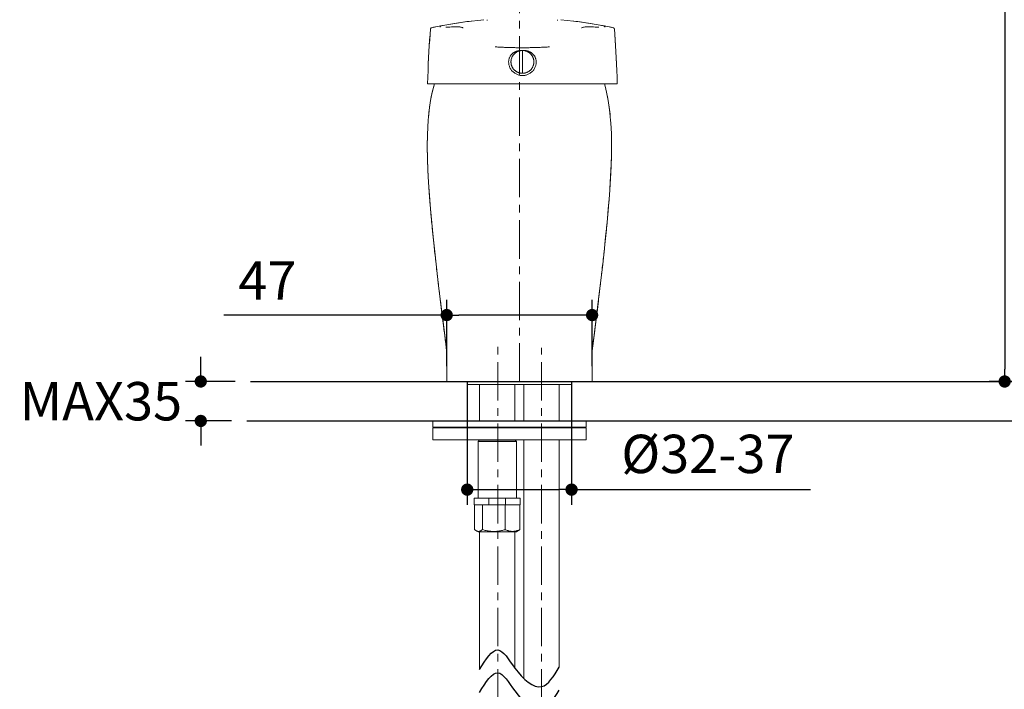
# Model space of a CAD drawing. Units: millimetres. Extents: x 72 to 9921, y -938 to 626.
# Drawn here: x 8866 to 9186, y -577 to -359 of the extents above; entities that cross this region are included whole.
import ezdxf

# ---------------------------------------------------------------- set-up
doc = ezdxf.new("R2010")
doc.units = ezdxf.units.MM
doc.header["$MEASUREMENT"] = 0
doc.linetypes.add('CENTER', pattern=[2, 1.25, -0.25, 0.25, -0.25])
doc.layers.add('Centerline', color=4, linetype='CENTER', lineweight=15)
doc.layers.add('Dimensions', color=7, linetype='Continuous')
doc.layers.add('Wall_Floor', color=7, linetype='Continuous')
doc.styles.get("Standard").update_dxf_attribs({"font": 'helr45w_0.ttf'})
doc.dimstyles.get("Standard").update_dxf_attribs({"dimscale": 5, "dimtxt": 2.5, "dimasz": 0.8, "dimexe": 1, "dimexo": 1, "dimgap": 1, "dimtad": 2, "dimtih": 1, "dimtoh": 1, "dimdec": 0, "dimzin": 0, "dimdsep": 46, "dimtxsty": 'Standard', "dimblk": 'DOT', "dimcen": 2, "dimclrd": 1, "dimclre": 1, "dimclrt": 1, "dimadec": 0, "dimazin": 0, "dimtfac": 1, "dimtdec": 0, "dimtofl": 0, "dimtmove": 0, "dimatfit": 3, "dimfxl": 1, "dimtolj": 1, "dimtzin": 0, "dimarcsym": 0})

# ---------------------------------------------------------------- blocks, each defined once
blk = doc.blocks.new('_Dot')
at = {"color": 0, "linetype": 'ByBlock', "lineweight": -2}
blk.add_line((-0.5, 0), (-1, 0), dxfattribs=at)
at = {"color": 0, "linetype": 'ByBlock', "const_width": 0.5}
blk.add_lwpolyline([(-0.25, 0, 1), (0.25, 0, 1)], format="xyb", close=True, dxfattribs=at)
blk = doc.blocks.new('*D5')
at = {"layer": 'Dimensions', "color": 1, "lineweight": -2, "transparency": 16777216}
for p, q in [((8924.59, -472.8), (8924.59, -468.8)), ((8935.79, -476.8), (8919.59, -476.8)), ((8934.63, -489.66), (8919.59, -489.66)), ((8924.59, -493.66), (8924.59, -497.66))]:
    blk.add_line(p, q, dxfattribs=at)
at = {"layer": 'Dimensions', "color": 1, "lineweight": -2, "transparency": 16777216, "xscale": 4, "yscale": 4, "zscale": 4}
for p, rotation in [((8924.59, -476.8), 270), ((8924.59, -489.66), 90)]:
    blk.add_blockref('_Dot', p, dxfattribs=dict(at, rotation=rotation))
at = {"layer": 'Dimensions', "color": 1, "transparency": 16777216, "insert": (8892.04, -483.23), "char_height": 12.5, "attachment_point": 5}
blk.add_mtext('\\A1;MAX35', dxfattribs=at)
blk = doc.blocks.new('*D7')
at = {"layer": 'Dimensions', "color": 1, "lineweight": -2, "transparency": 16777216}
for p, q in [((9405.69, -181.28), (9181.54, -181.28)), ((9186.54, -185.28), (9186.54, -472.8)), ((9485.7, -476.8), (9181.54, -476.8))]:
    blk.add_line(p, q, dxfattribs=at)
at = {"layer": 'Dimensions', "color": 1, "lineweight": -2, "transparency": 16777216, "xscale": 4, "yscale": 4, "zscale": 4}
for p, rotation in [((9186.54, -181.28), 90), ((9186.54, -476.8), 270)]:
    blk.add_blockref('_Dot', p, dxfattribs=dict(at, rotation=rotation))
at = {"layer": 'Dimensions', "color": 1, "transparency": 16777216, "insert": (9167.57, -317.36), "char_height": 12.5, "attachment_point": 5}
blk.add_mtext('\\A1;296', dxfattribs=at)
blk = doc.blocks.new('*D8')
at = {"layer": 'Dimensions', "color": 1, "lineweight": -2, "transparency": 16777216}
for p, q in [((9011.41, -488.73), (9011.41, -517.03)), ((9045.41, -488.73), (9045.41, -517.03)), ((9015.41, -512.03), (9041.41, -512.03)), ((9045.41, -512.03), (9123.24, -512.03))]:
    blk.add_line(p, q, dxfattribs=at)
at = {"layer": 'Dimensions', "color": 1, "lineweight": -2, "transparency": 16777216, "xscale": 4, "yscale": 4, "zscale": 4, "rotation": 180}
blk.add_blockref('_Dot', (9011.41, -512.03), dxfattribs=at)
at = {"layer": 'Dimensions', "color": 1, "lineweight": -2, "transparency": 16777216, "xscale": 4, "yscale": 4, "zscale": 4}
blk.add_blockref('_Dot', (9045.41, -512.03), dxfattribs=at)
at = {"layer": 'Dimensions', "color": 1, "transparency": 16777216, "insert": (9089.83, -500.4), "char_height": 12.5, "attachment_point": 5}
blk.add_mtext('\\A1;%%C32-37', dxfattribs=at)
blk = doc.blocks.new('*D14')
at = {"layer": 'Dimensions', "color": 1, "lineweight": -2, "transparency": 16777216}
for p, q in [((9004.72, -471.8), (9004.72, -450.17)), ((9052.1, -471.8), (9052.1, -450.17)), ((9004.72, -455.17), (8932.1, -455.17)), ((9048.1, -455.17), (9008.72, -455.17))]:
    blk.add_line(p, q, dxfattribs=at)
at = {"layer": 'Dimensions', "color": 1, "lineweight": -2, "transparency": 16777216, "xscale": 4, "yscale": 4, "zscale": 4, "rotation": 180}
blk.add_blockref('_Dot', (9004.72, -455.17), dxfattribs=at)
at = {"layer": 'Dimensions', "color": 1, "lineweight": -2, "transparency": 16777216, "xscale": 4, "yscale": 4, "zscale": 4}
blk.add_blockref('_Dot', (9052.1, -455.17), dxfattribs=at)
at = {"layer": 'Dimensions', "color": 1, "transparency": 16777216, "insert": (8946.28, -443.92), "char_height": 12.5, "attachment_point": 5}
blk.add_mtext('\\A1;47', dxfattribs=at)

msp = doc.modelspace()

# ---------------------------------------------------------------- linework, layer by layer
msp.add_line((9015.44, -495.85), (9026.92, -495.85))
at = {"color": 7, "lineweight": 13}
for points in [[(9014.65, -359.18), (9014.64, -359.19)], [(9017.87, -359.13), (9017.86, -359.13), (9017.85, -359.13), (9017.85, -359.12), (9017.84, -359.12), (9017.84, -359.12), (9017.84, -359.12), (9017.84, -359.12), (9017.84, -359.12), (9017.83, -359.12), (9017.83, -359.12), (9017.83, -359.12), (9017.83, -359.12)], [(9018.04, -359.14), (9018.03, -359.14), (9018.01, -359.14), (9018, -359.14), (9017.99, -359.13), (9017.98, -359.13), (9017.97, -359.13), (9017.95, -359.13), (9017.94, -359.13), (9017.93, -359.13), (9017.92, -359.13), (9017.91, -359.13), (9017.9, -359.13), (9017.89, -359.13), (9017.88, -359.13), (9017.87, -359.13)], [(9040.76, -359.14), (9040.77, -359.14), (9040.79, -359.14), (9040.8, -359.14), (9040.81, -359.13), (9040.82, -359.13), (9040.84, -359.13), (9040.85, -359.13), (9040.86, -359.13), (9040.87, -359.13), (9040.88, -359.13), (9040.89, -359.13), (9040.9, -359.13), (9040.91, -359.13), (9040.92, -359.13), (9040.93, -359.13)], [(9040.93, -359.13), (9040.94, -359.13), (9040.95, -359.13), (9040.95, -359.12), (9040.96, -359.12), (9040.96, -359.12), (9040.96, -359.12), (9040.96, -359.12), (9040.97, -359.12), (9040.97, -359.12), (9040.97, -359.12), (9040.97, -359.12), (9040.97, -359.12)], [(9044.15, -359.18), (9044.16, -359.19)], [(8999.43, -362), (8999.31, -363.64), (8999.18, -365.46), (8999.06, -367.34), (8998.94, -369.28), (8998.83, -371.28), (8998.73, -373.35), (8998.64, -375.48), (8998.56, -377.67), (8998.49, -379.8)], [(8998.64, -375.51), (8998.73, -373.43), (8998.83, -371.41), (8998.93, -369.43), (8999.05, -367.5), (8999.17, -365.62), (8999.3, -363.78), (8999.43, -362)], [(8999.47, -361.84), (8999.46, -361.88), (8999.45, -361.91), (8999.44, -361.96), (8999.43, -361.99)], [(8999.47, -361.84), (8999.46, -361.86), (8999.45, -361.9), (8999.44, -361.93), (8999.44, -361.96), (8999.43, -361.99), (8999.43, -361.99)], [(8999.43, -361.99), (8999.43, -362)], [(8999.83, -361.55), (8999.78, -361.56), (8999.74, -361.57), (8999.7, -361.59), (8999.66, -361.61), (8999.63, -361.64), (8999.59, -361.67), (8999.56, -361.7), (8999.54, -361.73), (8999.51, -361.77), (8999.49, -361.8), (8999.47, -361.84)], [(9000.7, -361.37), (8999.83, -361.55)], [(9002.57, -361.39), (9002.58, -361.34), (9002.59, -361.29), (9002.6, -361.24), (9002.62, -361.2), (9002.64, -361.15), (9002.67, -361.11), (9002.69, -361.07), (9002.73, -361.04), (9002.76, -361.01)], [(9002.76, -361.01), (9002.79, -360.99), (9002.83, -360.97), (9002.86, -360.95), (9002.9, -360.94), (9002.93, -360.93), (9002.97, -360.92), (9003, -360.91)], [(9003, -360.91), (9002.98, -360.91)], [(9003, -360.91), (9003.04, -360.9)], [(9003.36, -360.84), (9003.04, -360.9)], [(9003.62, -360.79), (9003.36, -360.84)], [(9010.13, -361.58), (9010.01, -361.55), (9009.86, -361.51), (9009.68, -361.46), (9009.48, -361.4), (9009.24, -361.36), (9008.97, -361.32), (9008.64, -361.3), (9008.27, -361.29), (9007.85, -361.28), (9007.37, -361.29), (9006.85, -361.3), (9006.29, -361.32), (9005.7, -361.34), (9005.09, -361.35), (9004.46, -361.37)], [(9004.77, -360.58), (9004.76, -360.58)], [(9007.24, -360.17), (9007.23, -360.17)], [(9048.67, -361.58), (9048.79, -361.55), (9048.94, -361.51), (9049.12, -361.46), (9049.32, -361.4), (9049.56, -361.36), (9049.83, -361.32), (9050.16, -361.3), (9050.53, -361.29), (9050.95, -361.28), (9051.43, -361.29), (9051.95, -361.3), (9052.51, -361.32), (9053.1, -361.34), (9053.71, -361.35), (9054.34, -361.37)], [(9051.56, -360.17), (9051.57, -360.17)], [(9054.03, -360.58), (9054.04, -360.58)], [(9055.44, -360.84), (9055.18, -360.79)], [(9055.76, -360.9), (9055.44, -360.84)], [(9055.8, -360.91), (9055.76, -360.9)], [(9055.82, -360.91), (9055.8, -360.91)], [(9056.04, -361.01), (9056.01, -360.99), (9055.97, -360.97), (9055.94, -360.95), (9055.9, -360.94), (9055.87, -360.93), (9055.83, -360.92), (9055.8, -360.91)], [(9056.23, -361.39), (9056.22, -361.34), (9056.21, -361.29), (9056.2, -361.24), (9056.18, -361.2), (9056.16, -361.15), (9056.14, -361.11), (9056.11, -361.07), (9056.07, -361.04), (9056.04, -361.01)], [(9058.1, -361.37), (9058.98, -361.55)], [(9058.97, -361.55), (9059.02, -361.56), (9059.06, -361.57), (9059.1, -361.59), (9059.14, -361.61), (9059.17, -361.64), (9059.21, -361.67), (9059.24, -361.7), (9059.26, -361.73), (9059.29, -361.77), (9059.31, -361.8), (9059.33, -361.84), (9059.34, -361.88), (9059.36, -361.91), (9059.36, -361.96), (9059.37, -362)], [(9059.5, -363.78), (9059.37, -362)], [(9059.62, -365.46), (9059.49, -363.64), (9059.37, -362)], [(9060.16, -375.51), (9060.07, -373.43), (9059.97, -371.41), (9059.87, -369.43), (9059.76, -367.5), (9059.63, -365.62), (9059.5, -363.78)], [(9060.24, -377.67), (9060.16, -375.48), (9060.07, -373.35), (9059.97, -371.28), (9059.86, -369.28), (9059.75, -367.34), (9059.62, -365.46)], [(9029.4, -368.1), (9029.15, -368.1), (9028.88, -368.09), (9028.59, -368.09), (9028.28, -368.08), (9027.95, -368.07), (9027.61, -368.07), (9027.26, -368.06), (9026.89, -368.05), (9026.52, -368.04), (9026.15, -368.03), (9025.77, -368.02), (9025.4, -368.01), (9025.02, -367.99), (9024.65, -367.98), (9024.29, -367.97), (9023.93, -367.96), (9023.57, -367.95), (9023.23, -367.93), (9022.89, -367.92), (9022.56, -367.9), (9022.24, -367.89), (9021.93, -367.87), (9021.62, -367.86), (9021.33, -367.84), (9021.05, -367.83), (9020.78, -367.81), (9020.53, -367.79)], [(9029.4, -368.93), (9029.27, -368.93), (9029.15, -368.93), (9029.02, -368.94), (9028.9, -368.95), (9028.78, -368.96), (9028.66, -368.97), (9028.54, -368.99), (9028.43, -369), (9028.32, -369.02), (9028.22, -369.04), (9028.12, -369.06), (9028.02, -369.08), (9027.92, -369.1), (9027.83, -369.13), (9027.74, -369.15), (9027.65, -369.18), (9027.56, -369.21), (9027.47, -369.24), (9027.38, -369.27), (9027.29, -369.31), (9027.2, -369.34), (9027.11, -369.38), (9027.01, -369.43), (9026.92, -369.47), (9026.82, -369.53), (9026.73, -369.58), (9026.63, -369.64), (9026.53, -369.7), (9026.43, -369.77), (9026.32, -369.85), (9026.22, -369.93), (9026.12, -370.01), (9026.02, -370.1), (9025.92, -370.2), (9025.82, -370.31), (9025.72, -370.43), (9025.62, -370.55), (9025.53, -370.68), (9025.43, -370.83), (9025.35, -370.98), (9025.26, -371.14), (9025.19, -371.32), (9025.11, -371.51), (9025.05, -371.71), (9025, -371.91), (9024.96, -372.13), (9024.93, -372.35), (9024.91, -372.57), (9024.91, -372.75)], [(9029.13, -368.1), (9029.25, -368.1)], [(9029.25, -368.1), (9029.39, -368.1)], [(9029.39, -368.1), (9029.4, -368.1)], [(9029.4, -368.1), (9029.65, -368.1), (9029.92, -368.09), (9030.22, -368.09), (9030.53, -368.08), (9030.85, -368.07), (9031.19, -368.07), (9031.54, -368.06), (9031.91, -368.05), (9032.28, -368.04), (9032.65, -368.03), (9033.03, -368.02), (9033.4, -368.01), (9033.78, -367.99), (9034.15, -367.98), (9034.51, -367.97), (9034.87, -367.96), (9035.23, -367.95), (9035.57, -367.93), (9035.91, -367.92), (9036.24, -367.9), (9036.56, -367.89), (9036.88, -367.87), (9037.18, -367.86), (9037.47, -367.84), (9037.75, -367.83), (9038.02, -367.81), (9038.27, -367.79)], [(9029.4, -368.12), (9029.4, -368.1)], [(9029.4, -368.1), (9029.53, -368.1)], [(9033.89, -372.75), (9033.89, -372.59), (9033.87, -372.37), (9033.85, -372.16), (9033.81, -371.95), (9033.76, -371.74), (9033.7, -371.55), (9033.63, -371.36), (9033.56, -371.18), (9033.48, -371.02), (9033.39, -370.87), (9033.3, -370.72), (9033.21, -370.59), (9033.11, -370.46), (9033.02, -370.35), (9032.92, -370.24), (9032.82, -370.14), (9032.72, -370.04), (9032.62, -369.96), (9032.51, -369.87), (9032.41, -369.8), (9032.31, -369.73), (9032.21, -369.66), (9032.11, -369.6), (9032.01, -369.54), (9031.92, -369.49), (9031.82, -369.44), (9031.73, -369.4), (9031.63, -369.36), (9031.54, -369.32), (9031.45, -369.28), (9031.36, -369.25), (9031.27, -369.22), (9031.18, -369.19), (9031.09, -369.16), (9030.99, -369.13), (9030.9, -369.11), (9030.8, -369.09), (9030.7, -369.06), (9030.6, -369.04), (9030.49, -369.02), (9030.38, -369), (9030.27, -368.99), (9030.15, -368.97), (9030.03, -368.96), (9029.91, -368.95), (9029.78, -368.94), (9029.66, -368.93), (9029.53, -368.93), (9029.4, -368.93)], [(9029.53, -368.1), (9029.64, -368.1)], [(9029.4, -376.4), (9029.25, -376.4), (9029.11, -376.39), (9028.96, -376.37), (9028.82, -376.35), (9028.67, -376.33), (9028.53, -376.3), (9028.39, -376.26), (9028.25, -376.22), (9028.12, -376.17), (9027.98, -376.12), (9027.85, -376.07), (9027.72, -376), (9027.59, -375.94), (9027.46, -375.86), (9027.34, -375.79), (9027.22, -375.71), (9027.11, -375.62), (9026.99, -375.53), (9026.88, -375.44), (9026.78, -375.34), (9026.68, -375.23), (9026.58, -375.13), (9026.49, -375.02), (9026.4, -374.9), (9026.31, -374.79), (9026.23, -374.67), (9026.16, -374.54), (9026.09, -374.42), (9026.02, -374.29), (9025.96, -374.16), (9025.91, -374.02), (9025.86, -373.89), (9025.82, -373.75), (9025.78, -373.61), (9025.74, -373.47), (9025.72, -373.33), (9025.69, -373.19), (9025.68, -373.05), (9025.66, -372.9), (9025.66, -372.76), (9025.66, -372.61), (9025.66, -372.47), (9025.68, -372.33), (9025.69, -372.18), (9025.72, -372.04), (9025.74, -371.9), (9025.78, -371.76), (9025.82, -371.62), (9025.86, -371.49), (9025.91, -371.35), (9025.96, -371.22), (9026.02, -371.09), (9026.09, -370.96), (9026.16, -370.83), (9026.23, -370.71), (9026.31, -370.59), (9026.4, -370.47), (9026.49, -370.36), (9026.58, -370.25), (9026.68, -370.14), (9026.78, -370.04), (9026.88, -369.94), (9026.99, -369.84), (9027.11, -369.75), (9027.22, -369.67), (9027.34, -369.59), (9027.46, -369.51), (9027.59, -369.44), (9027.72, -369.37), (9027.85, -369.31), (9027.98, -369.25), (9028.12, -369.2), (9028.25, -369.15), (9028.39, -369.11), (9028.53, -369.07), (9028.67, -369.04), (9028.82, -369.02), (9028.96, -369), (9029.11, -368.98), (9029.25, -368.98), (9029.4, -368.97)], [(9029.4, -376.4), (9029.4, -368.97)], [(9029.41, -368.97), (9029.41, -376.4)], [(9029.41, -376.4), (9029.55, -376.4), (9029.7, -376.39), (9029.84, -376.37), (9029.98, -376.35), (9030.13, -376.33), (9030.27, -376.3), (9030.41, -376.26), (9030.55, -376.22), (9030.68, -376.17), (9030.82, -376.12), (9030.95, -376.07), (9031.08, -376), (9031.21, -375.94), (9031.34, -375.86), (9031.46, -375.79), (9031.58, -375.71), (9031.69, -375.62), (9031.81, -375.53), (9031.92, -375.44), (9032.02, -375.34), (9032.12, -375.23), (9032.22, -375.13), (9032.31, -375.02), (9032.4, -374.9), (9032.49, -374.79), (9032.57, -374.67), (9032.64, -374.54), (9032.71, -374.42), (9032.78, -374.29), (9032.84, -374.16), (9032.89, -374.02), (9032.94, -373.89), (9032.99, -373.75), (9033.02, -373.61), (9033.06, -373.47), (9033.09, -373.33), (9033.11, -373.19), (9033.12, -373.05), (9033.14, -372.9), (9033.14, -372.76), (9033.14, -372.61), (9033.14, -372.47), (9033.12, -372.33), (9033.11, -372.18), (9033.09, -372.04), (9033.06, -371.9), (9033.02, -371.76), (9032.99, -371.62), (9032.94, -371.49), (9032.89, -371.35), (9032.84, -371.22), (9032.78, -371.09), (9032.71, -370.96), (9032.64, -370.83), (9032.57, -370.71), (9032.49, -370.59), (9032.4, -370.47), (9032.31, -370.36), (9032.22, -370.25), (9032.12, -370.14), (9032.02, -370.04), (9031.92, -369.94), (9031.81, -369.84), (9031.69, -369.75), (9031.58, -369.67), (9031.46, -369.59), (9031.34, -369.51), (9031.21, -369.44), (9031.08, -369.37), (9030.95, -369.31), (9030.82, -369.25), (9030.68, -369.2), (9030.55, -369.15), (9030.41, -369.11), (9030.27, -369.07), (9030.13, -369.04), (9029.98, -369.02), (9029.84, -369), (9029.7, -368.98), (9029.55, -368.98), (9029.41, -368.97)], [(9024.91, -372.75), (9024.91, -372.79), (9024.92, -373.01), (9024.94, -373.23), (9024.97, -373.45), (9025.02, -373.67), (9025.07, -373.89), (9025.14, -374.11), (9025.23, -374.33), (9025.32, -374.55)], [(9025.32, -374.55), (9025.44, -374.79), (9025.58, -375.02), (9025.73, -375.25), (9025.89, -375.46), (9026.06, -375.67), (9026.25, -375.87)], [(9032.55, -375.87), (9032.74, -375.67), (9032.91, -375.46), (9033.07, -375.25), (9033.22, -375.02), (9033.36, -374.79), (9033.48, -374.55)], [(9033.48, -374.55), (9033.57, -374.33), (9033.65, -374.12), (9033.72, -373.9), (9033.78, -373.69), (9033.83, -373.47), (9033.86, -373.25), (9033.88, -373.03), (9033.89, -372.81), (9033.89, -372.75)], [(8998.49, -379.8), (8998.56, -377.63)], [(9026.25, -375.87), (9026.9, -376.39)], [(9026.9, -376.39), (9027.11, -376.52), (9027.32, -376.63), (9027.53, -376.74), (9027.75, -376.83), (9027.98, -376.91), (9028.21, -376.98), (9028.44, -377.04), (9028.67, -377.08), (9028.91, -377.12)], [(9029.4, -377.14), (9029.32, -377.14), (9029.24, -377.14), (9029.16, -377.14), (9029.08, -377.13), (9028.99, -377.12), (9028.91, -377.12)], [(9029.89, -377.12), (9029.81, -377.12), (9029.73, -377.13), (9029.64, -377.14), (9029.56, -377.14), (9029.48, -377.14), (9029.4, -377.14)], [(9029.89, -377.12), (9030.13, -377.08), (9030.36, -377.04), (9030.6, -376.98), (9030.82, -376.91), (9031.05, -376.83), (9031.27, -376.74), (9031.48, -376.63), (9031.69, -376.52), (9031.9, -376.39)], [(9031.9, -376.39), (9032.55, -375.87)], [(9060.31, -379.8), (9060.24, -377.63)], [(8998.49, -379.8), (9016.5, -379.8)], [(8998.79, -390.66), (8998.95, -389.13), (8999.24, -386.83), (8999.6, -384.64), (9000.02, -382.55), (9000.51, -380.55), (9000.72, -379.8)], [(9000.73, -379.8), (9000.38, -381.04), (8999.9, -383.11), (8999.49, -385.25), (8999.15, -387.46), (8998.88, -389.75), (8998.79, -390.66)], [(9016.5, -379.8), (9042.3, -379.8)], [(9060.31, -379.8), (9042.3, -379.8)], [(9058.03, -390.66), (9057.94, -389.75), (9057.67, -387.46), (9057.34, -385.25), (9056.93, -383.11), (9056.45, -381.04), (9056.1, -379.8)], [(9058.03, -390.66), (9057.88, -389.13), (9057.59, -386.83), (9057.23, -384.64), (9056.81, -382.55), (9056.32, -380.55), (9056.11, -379.8)], [(8998.45, -396.39), (8998.55, -394.01), (8998.72, -391.52), (8998.79, -390.66)], [(9058.37, -396.39), (9058.27, -394.01), (9058.11, -391.52), (9058.03, -390.66)], [(8998.45, -396.6), (8998.4, -400.23), (8998.45, -404.02), (8998.58, -407.95), (8998.8, -412.01), (8999.09, -416.21), (8999.44, -420.56), (8999.84, -425.07), (9000.3, -429.73), (9000.81, -434.55)], [(8998.45, -396.63), (8998.44, -396.84), (8998.44, -397.04), (8998.43, -397.24), (8998.43, -397.45), (8998.42, -397.65), (8998.42, -397.85), (8998.42, -398.05), (8998.41, -398.25), (8998.41, -398.45), (8998.41, -398.65), (8998.4, -398.86), (8998.4, -399.06), (8998.4, -399.26), (8998.4, -399.45), (8998.4, -399.65), (8998.4, -399.85), (8998.4, -400.05), (8998.4, -400.25), (8998.4, -400.45), (8998.4, -400.65), (8998.4, -400.84), (8998.4, -401.04), (8998.4, -401.24), (8998.4, -401.43), (8998.41, -401.63), (8998.41, -401.83), (8998.41, -402.02), (8998.41, -402.22), (8998.42, -402.41), (8998.42, -402.61), (8998.42, -402.8), (8998.43, -403), (8998.43, -403.19), (8998.43, -403.39), (8998.44, -403.58), (8998.44, -403.78), (8998.45, -403.97), (8998.45, -404.16), (8998.46, -404.36), (8998.46, -404.55), (8998.47, -404.74), (8998.47, -404.94), (8998.48, -405.13), (8998.48, -405.32), (8998.49, -405.51), (8998.5, -405.7), (8998.5, -405.9), (8998.51, -406.09), (8998.52, -406.28), (8998.52, -406.47), (8998.53, -406.66), (8998.54, -406.85), (8998.55, -407.04), (8998.55, -407.23), (8998.56, -407.42), (8998.57, -407.61), (8998.58, -407.8), (8998.59, -407.99), (8998.59, -408.18), (8998.6, -408.37), (8998.61, -408.56), (8998.62, -408.75), (8998.63, -408.94), (8998.64, -409.13), (8998.65, -409.31), (8998.66, -409.5), (8998.67, -409.69), (8998.68, -409.88), (8998.69, -410.06), (8998.7, -410.25), (8998.71, -410.44), (8998.72, -410.62), (8998.73, -410.81), (8998.74, -411), (8998.75, -411.18), (8998.76, -411.37), (8998.77, -411.55), (8998.78, -411.74), (8998.79, -411.92), (8998.81, -412.11), (8998.82, -412.29), (8998.83, -412.48), (8998.84, -412.66), (8998.85, -412.85), (8998.86, -413.03), (8998.88, -413.21), (8998.89, -413.4), (8998.9, -413.58), (8998.91, -413.76), (8998.92, -413.95), (8998.94, -414.13), (8998.95, -414.31), (8998.96, -414.49), (8998.97, -414.67), (8998.99, -414.86), (8999, -415.04), (8999.03, -415.4)], [(8998.45, -396.6), (8998.45, -396.39)], [(8998.45, -396.39), (8998.45, -396.63)], [(9058.38, -396.6), (9058.43, -400.23), (9058.38, -404.02), (9058.24, -407.95), (9058.03, -412.01), (9057.74, -416.21), (9057.39, -420.56), (9056.98, -425.07), (9056.52, -429.73), (9056.01, -434.55)], [(9057.83, -415.04), (9057.84, -414.86), (9057.85, -414.67), (9057.86, -414.49), (9057.88, -414.31), (9057.89, -414.13), (9057.9, -413.95), (9057.91, -413.76), (9057.93, -413.58), (9057.94, -413.4), (9057.95, -413.21), (9057.96, -413.03), (9057.97, -412.85), (9057.99, -412.66), (9058, -412.48), (9058.01, -412.29), (9058.02, -412.11), (9058.03, -411.92), (9058.04, -411.74), (9058.05, -411.55), (9058.06, -411.37), (9058.07, -411.18), (9058.09, -411), (9058.1, -410.81), (9058.11, -410.62), (9058.12, -410.44), (9058.13, -410.25), (9058.14, -410.06), (9058.15, -409.88), (9058.16, -409.69), (9058.17, -409.5), (9058.18, -409.31), (9058.19, -409.13), (9058.2, -408.94), (9058.2, -408.75), (9058.21, -408.56), (9058.22, -408.37), (9058.23, -408.18), (9058.24, -407.99), (9058.25, -407.8), (9058.26, -407.61), (9058.26, -407.42), (9058.27, -407.23), (9058.28, -407.04), (9058.29, -406.85), (9058.3, -406.66), (9058.3, -406.47), (9058.31, -406.28), (9058.32, -406.09), (9058.32, -405.9), (9058.33, -405.7), (9058.34, -405.51), (9058.34, -405.32), (9058.35, -405.13), (9058.35, -404.94), (9058.36, -404.74), (9058.37, -404.55), (9058.37, -404.36), (9058.38, -404.16), (9058.38, -403.97), (9058.38, -403.78), (9058.39, -403.58), (9058.39, -403.39), (9058.4, -403.19), (9058.4, -403), (9058.4, -402.8), (9058.41, -402.61), (9058.41, -402.41), (9058.41, -402.22), (9058.42, -402.02), (9058.42, -401.83), (9058.42, -401.63), (9058.42, -401.43), (9058.42, -401.24), (9058.43, -401.04), (9058.43, -400.84), (9058.43, -400.65), (9058.43, -400.45), (9058.43, -400.25), (9058.43, -400.05), (9058.43, -399.85), (9058.43, -399.65), (9058.43, -399.45), (9058.42, -399.26), (9058.42, -399.06), (9058.42, -398.86), (9058.42, -398.65), (9058.42, -398.45), (9058.41, -398.25), (9058.41, -398.05), (9058.41, -397.85), (9058.4, -397.65), (9058.4, -397.45), (9058.39, -397.24), (9058.39, -397.04), (9058.38, -396.84), (9058.38, -396.63), (9058.37, -396.39)], [(9058.38, -396.6), (9058.37, -396.39)], [(8999.03, -415.4), (8999.05, -415.76)], [(8999.05, -415.76), (8999.08, -416.12)], [(8999.08, -416.12), (8999.11, -416.48)], [(8999.11, -416.48), (8999.13, -416.84)], [(8999.13, -416.84), (8999.16, -417.2)], [(9057.67, -417.2), (9057.69, -416.84)], [(9057.69, -416.84), (9057.72, -416.48)], [(9057.72, -416.48), (9057.75, -416.12)], [(9057.75, -416.12), (9057.77, -415.76)], [(9057.77, -415.76), (9057.8, -415.4)], [(9057.8, -415.4), (9057.83, -415.04)], [(8999.16, -417.2), (8999.19, -417.55)], [(8999.19, -417.55), (8999.22, -417.91)], [(8999.22, -417.91), (8999.24, -418.26)], [(8999.24, -418.26), (8999.27, -418.62)], [(8999.27, -418.62), (8999.3, -418.97)], [(8999.3, -418.97), (8999.33, -419.32)], [(8999.33, -419.32), (8999.36, -419.68)], [(8999.36, -419.68), (8999.39, -420.03)], [(8999.39, -420.03), (8999.42, -420.38)], [(9057.41, -420.38), (9057.44, -420.03)], [(9057.44, -420.03), (9057.47, -419.68)], [(9057.47, -419.68), (9057.49, -419.32)], [(9057.49, -419.32), (9057.52, -418.97)], [(9057.52, -418.97), (9057.55, -418.62)], [(9057.55, -418.62), (9057.58, -418.26)], [(9057.58, -418.26), (9057.61, -417.91)], [(9057.61, -417.91), (9057.64, -417.55)], [(9057.64, -417.55), (9057.67, -417.2)], [(8999.42, -420.38), (8999.45, -420.73)], [(8999.45, -420.73), (8999.48, -421.07)], [(8999.48, -421.07), (8999.51, -421.42)], [(8999.51, -421.42), (8999.54, -421.77)], [(8999.54, -421.77), (8999.57, -422.12)], [(8999.57, -422.12), (8999.6, -422.46)], [(8999.6, -422.46), (8999.63, -422.8)], [(8999.63, -422.8), (8999.66, -423.15)], [(8999.66, -423.15), (8999.7, -423.49)], [(8999.7, -423.49), (8999.73, -423.83)], [(9057.1, -423.83), (9057.13, -423.49)], [(9057.13, -423.49), (9057.16, -423.15)], [(9057.16, -423.15), (9057.19, -422.8)], [(9057.19, -422.8), (9057.22, -422.46)], [(9057.22, -422.46), (9057.25, -422.12)], [(9057.25, -422.12), (9057.28, -421.77)], [(9057.29, -421.77), (9057.32, -421.42)], [(9057.32, -421.42), (9057.35, -421.07)], [(9057.35, -421.07), (9057.38, -420.73)], [(9057.38, -420.73), (9057.41, -420.38)], [(8999.73, -423.83), (8999.76, -424.18)], [(8999.76, -424.17), (8999.79, -424.52)], [(8999.79, -424.52), (8999.82, -424.86)], [(8999.82, -424.86), (8999.86, -425.19)], [(8999.86, -425.19), (8999.89, -425.53)], [(8999.89, -425.53), (8999.94, -426.04)], [(8999.94, -426.04), (8999.99, -426.54)], [(8999.99, -426.54), (9000.03, -427.05)], [(9056.79, -427.05), (9056.84, -426.54)], [(9056.84, -426.54), (9056.89, -426.04)], [(9056.89, -426.04), (9056.94, -425.53)], [(9056.94, -425.53), (9056.97, -425.19)], [(9056.97, -425.19), (9057, -424.86)], [(9057, -424.86), (9057.03, -424.52)], [(9057.03, -424.52), (9057.07, -424.17)], [(9057.07, -424.17), (9057.1, -423.83)], [(9000.03, -427.05), (9000.08, -427.55)], [(9000.08, -427.55), (9000.13, -428.05)], [(9000.13, -428.05), (9000.18, -428.55)], [(9000.18, -428.55), (9000.23, -429.04)], [(9000.23, -429.04), (9000.28, -429.54)], [(9000.28, -429.54), (9000.34, -430.03)], [(9056.49, -430.03), (9056.54, -429.54)], [(9056.54, -429.54), (9056.59, -429.04)], [(9056.59, -429.04), (9056.64, -428.55)], [(9056.64, -428.55), (9056.69, -428.05)], [(9056.69, -428.05), (9056.74, -427.55)], [(9056.74, -427.55), (9056.79, -427.05)], [(9000.34, -430.03), (9000.39, -430.53)], [(9000.39, -430.53), (9000.44, -431.02)], [(9000.44, -431.02), (9000.49, -431.51)], [(9000.49, -431.51), (9000.54, -432)], [(9000.54, -432), (9000.59, -432.49)], [(9000.59, -432.49), (9000.66, -433.13)], [(9000.66, -433.13), (9000.73, -433.78)], [(9056.1, -433.78), (9056.17, -433.13)], [(9056.17, -433.13), (9056.23, -432.49)], [(9056.23, -432.49), (9056.29, -432)], [(9056.29, -432), (9056.34, -431.51)], [(9056.34, -431.51), (9056.39, -431.02)], [(9056.39, -431.02), (9056.44, -430.53)], [(9056.44, -430.53), (9056.49, -430.03)], [(9000.73, -433.78), (9000.8, -434.42)], [(9000.8, -434.42), (9000.87, -435.06)], [(9000.81, -434.55), (9001.37, -439.52), (9001.96, -444.64)], [(9000.87, -435.06), (9000.94, -435.69)], [(9000.94, -435.69), (9000.96, -435.85), (9001.03, -436.48)], [(9056.01, -434.55), (9055.46, -439.52), (9054.86, -444.64)], [(9055.75, -436.95), (9055.82, -436.32)], [(9055.82, -436.32), (9055.89, -435.69)], [(9055.89, -435.69), (9055.96, -435.06)], [(9055.96, -435.06), (9056.03, -434.42)], [(9056.03, -434.42), (9056.1, -433.78)], [(9001.03, -436.48), (9001.09, -437.11)], [(9001.09, -437.11), (9001.17, -437.74)], [(9001.17, -437.74), (9001.25, -438.51)], [(9001.25, -438.51), (9001.27, -438.67)], [(9001.27, -438.67), (9001.36, -439.44)], [(9001.36, -439.44), (9001.44, -440.2)], [(9055.43, -439.75), (9055.52, -438.98)], [(9055.52, -438.98), (9055.57, -438.51)], [(9055.57, -438.51), (9055.66, -437.74)], [(9055.66, -437.74), (9055.75, -436.95)], [(9001.44, -440.2), (9001.51, -440.81)], [(9001.51, -440.81), (9001.58, -441.42)], [(9001.58, -441.42), (9001.65, -442.02)], [(9001.65, -442.02), (9001.71, -442.47)], [(9001.71, -442.47), (9001.76, -442.92)], [(9055.08, -442.77), (9055.15, -442.17)], [(9055.15, -442.17), (9055.21, -441.72)], [(9055.21, -441.72), (9055.28, -441.12)], [(9055.28, -441.12), (9055.35, -440.51)], [(9055.35, -440.51), (9055.43, -439.75)], [(9001.76, -442.92), (9001.81, -443.37)], [(9001.81, -443.37), (9001.86, -443.81)], [(9001.86, -443.81), (9001.92, -444.25)], [(9001.92, -444.25), (9001.97, -444.69)], [(9001.96, -444.64), (9002.6, -449.94)], [(9001.97, -444.69), (9002, -444.98)], [(9002, -444.98), (9002.05, -445.42)], [(9002.05, -445.42), (9002.09, -445.71)], [(9002.09, -445.71), (9002.14, -446.15)], [(9054.86, -444.64), (9054.23, -449.94)], [(9054.67, -446.29), (9054.72, -445.86)], [(9054.72, -445.86), (9054.75, -445.57)], [(9054.75, -445.57), (9054.79, -445.28)], [(9054.79, -445.28), (9054.84, -444.84)], [(9054.84, -444.84), (9054.89, -444.4)], [(9054.89, -444.4), (9054.93, -444.1)], [(9054.93, -444.1), (9054.98, -443.66)], [(9054.98, -443.66), (9055.03, -443.22)], [(9055.03, -443.22), (9055.08, -442.77)], [(9002.14, -446.15), (9002.17, -446.43)], [(9002.17, -446.43), (9002.21, -446.72)], [(9002.21, -446.72), (9002.26, -447.15)], [(9002.26, -447.15), (9002.29, -447.43)], [(9002.29, -447.43), (9002.33, -447.72)], [(9002.33, -447.72), (9002.36, -448)], [(9002.36, -448), (9002.4, -448.28)], [(9002.4, -448.28), (9002.43, -448.56)], [(9002.43, -448.56), (9002.46, -448.84)], [(9002.46, -448.84), (9002.5, -449.12)], [(9002.5, -449.12), (9002.53, -449.4)], [(9054.31, -449.26), (9054.34, -448.98)], [(9054.34, -448.98), (9054.38, -448.7)], [(9054.38, -448.7), (9054.41, -448.42)], [(9054.41, -448.42), (9054.45, -448.14)], [(9054.45, -448.14), (9054.48, -447.86)], [(9054.48, -447.86), (9054.51, -447.58)], [(9054.51, -447.58), (9054.55, -447.29)], [(9054.55, -447.29), (9054.6, -446.86)], [(9054.6, -446.86), (9054.63, -446.58)], [(9054.63, -446.58), (9054.67, -446.29)], [(9002.53, -449.4), (9002.57, -449.68)], [(9002.57, -449.68), (9002.6, -449.96)], [(9002.6, -449.94), (9003.27, -455.41), (9003.98, -461.04)], [(9002.6, -449.96), (9002.63, -450.23)], [(9002.63, -450.23), (9002.67, -450.5)], [(9002.67, -450.5), (9002.68, -450.64), (9002.72, -450.91)], [(9002.67, -450.52), (9003.01, -453.32)], [(9002.72, -450.91), (9002.75, -451.19)], [(9002.75, -451.19), (9002.78, -451.46)], [(9002.78, -451.46), (9002.8, -451.59), (9002.83, -451.86)], [(9002.83, -451.86), (9002.87, -452.13)], [(9002.86, -452.13), (9002.9, -452.4)], [(9054.23, -449.94), (9053.55, -455.41), (9052.85, -461.04)], [(9053.81, -453.32), (9054.16, -450.52)], [(9053.93, -452.4), (9053.94, -452.26), (9053.98, -451.99)], [(9053.98, -451.99), (9054.01, -451.73)], [(9054.01, -451.73), (9054.03, -451.59), (9054.06, -451.32)], [(9054.06, -451.32), (9054.09, -451.05)], [(9054.09, -451.05), (9054.13, -450.78)], [(9054.13, -450.78), (9054.16, -450.5)], [(9054.16, -450.5), (9054.18, -450.37), (9054.21, -450.09)], [(9054.21, -450.09), (9054.24, -449.82)], [(9054.24, -449.82), (9054.28, -449.54)], [(9054.28, -449.54), (9054.31, -449.26)], [(9002.9, -452.4), (9002.91, -452.53), (9002.95, -452.79)], [(9002.95, -452.79), (9002.98, -453.06)], [(9002.98, -453.06), (9003, -453.19), (9003.03, -453.45)], [(9003.01, -453.32), (9003.42, -456.62), (9003.85, -460.02)], [(9003.03, -453.45), (9003.06, -453.71)], [(9003.06, -453.71), (9003.08, -453.84), (9003.09, -453.97)], [(9003.25, -455.26), (9003.28, -455.51)], [(9003.28, -455.51), (9003.3, -455.64), (9003.33, -455.89)], [(9053.4, -456.62), (9053.81, -453.32)], [(9053.49, -455.89), (9053.51, -455.76), (9053.54, -455.51)], [(9053.54, -455.51), (9053.56, -455.39)], [(9053.73, -453.97), (9053.77, -453.71)], [(9053.77, -453.71), (9053.78, -453.58), (9053.81, -453.32)], [(9053.81, -453.32), (9053.85, -453.06)], [(9053.85, -453.06), (9053.86, -452.93)], [(9053.86, -452.93), (9053.9, -452.66)], [(9053.9, -452.66), (9053.93, -452.4)], [(9003.33, -455.89), (9003.35, -456.02), (9003.38, -456.27)], [(9003.38, -456.27), (9003.39, -456.39), (9003.42, -456.64)], [(9003.42, -456.64), (9003.44, -456.76), (9003.46, -456.89), (9003.49, -457.13)], [(9003.49, -457.13), (9003.5, -457.25), (9003.53, -457.5)], [(9003.53, -457.5), (9003.55, -457.62), (9003.58, -457.86)], [(9003.58, -457.86), (9003.59, -457.98), (9003.61, -458.1), (9003.64, -458.34)], [(9003.64, -458.34), (9003.65, -458.46), (9003.68, -458.7)], [(9003.68, -458.7), (9003.7, -458.81), (9003.71, -458.93), (9003.74, -459.16)], [(9052.53, -463.51), (9052.98, -460.02), (9053.4, -456.62)], [(9053.08, -459.16), (9053.1, -459.05), (9053.11, -458.93), (9053.14, -458.7)], [(9053.14, -458.7), (9053.16, -458.58), (9053.17, -458.46), (9053.2, -458.22)], [(9053.2, -458.22), (9053.22, -458.1), (9053.25, -457.86)], [(9053.25, -457.86), (9053.26, -457.74), (9053.29, -457.5)], [(9053.29, -457.5), (9053.31, -457.38), (9053.32, -457.25), (9053.35, -457.01)], [(9053.35, -457.01), (9053.37, -456.89), (9053.4, -456.64)], [(9053.4, -456.64), (9053.42, -456.51), (9053.45, -456.27)], [(9053.45, -456.27), (9053.46, -456.14), (9053.49, -455.89)], [(9003.74, -459.16), (9003.76, -459.28), (9003.79, -459.51)], [(9003.79, -459.51), (9003.8, -459.63), (9003.82, -459.74), (9003.84, -459.97)], [(9003.84, -459.97), (9003.86, -460.09), (9003.87, -460.2), (9003.9, -460.43)], [(9003.85, -460.02), (9004.29, -463.51)], [(9003.9, -460.43), (9003.92, -460.54), (9003.93, -460.65), (9003.96, -460.87)], [(9003.96, -460.87), (9003.97, -460.98), (9004.34, -463.88)], [(9052.85, -461.04), (9052.48, -463.88)], [(9052.65, -462.57), (9052.76, -461.75)], [(9052.82, -461.2), (9052.85, -460.98)], [(9052.85, -460.98), (9052.87, -460.87), (9052.88, -460.76), (9052.89, -460.65), (9052.92, -460.43)], [(9052.92, -460.43), (9052.94, -460.31), (9052.95, -460.2), (9052.98, -459.97)], [(9052.98, -459.97), (9053, -459.86), (9053.01, -459.74), (9053.04, -459.51)], [(9053.04, -459.51), (9053.05, -459.4), (9053.08, -459.16)], [(9004.22, -462.9), (9004.23, -463), (9004.24, -463.1), (9004.27, -463.31)], [(9004.27, -463.31), (9004.28, -463.4), (9004.29, -463.5), (9004.31, -463.6), (9004.33, -463.8)], [(9004.29, -463.51), (9004.71, -466.73)], [(9004.33, -463.8), (9004.63, -466.08)], [(9052.1, -466.82), (9052.53, -463.51)], [(9052.48, -463.88), (9052.2, -466.08)], [(9052.48, -463.88), (9052.49, -463.8), (9052.51, -463.7), (9052.52, -463.6), (9052.54, -463.4)], [(9052.54, -463.4), (9052.56, -463.31), (9052.57, -463.2), (9052.58, -463.1), (9052.61, -462.9)], [(9004.63, -466.08), (9004.72, -466.82)], [(9004.72, -466.82), (9004.72, -476.8)], [(9052.15, -466.45), (9052.1, -466.82)], [(9052.1, -476.8), (9052.1, -466.82)], [(9052.2, -466.08), (9052.15, -466.45)], [(9052.15, -466.45), (9052.2, -466.08)], [(9052.1, -476.8), (9004.72, -476.8)], [(9011.41, -477.8), (9045.41, -477.8)], [(9015.44, -477.8), (9015.44, -489.66)], [(9026.92, -477.8), (9026.92, -489.66)], [(9029.91, -477.8), (9029.91, -489.66)], [(9041.38, -477.8), (9041.38, -489.66)], [(9026.92, -489.66), (9000.24, -489.66)], [(9000.24, -489.66), (9000.24, -491.66)], [(9029.91, -489.66), (9026.92, -489.66)], [(9042.3, -489.66), (9029.91, -489.66)], [(9050.13, -489.66), (9042.3, -489.66)], [(9050.13, -489.66), (9050.13, -491.66)], [(9026.92, -491.66), (9000.24, -491.66)], [(9000.24, -491.86), (9015.03, -491.86)], [(9000.24, -495.85), (9000.24, -491.86)], [(9015.03, -491.86), (9026.92, -491.86)], [(9015.44, -491.66), (9015.44, -491.86)], [(9029.91, -491.66), (9026.92, -491.66)], [(9026.92, -491.66), (9026.92, -491.86)], [(9026.92, -491.86), (9029.91, -491.86)], [(9029.84, -491.86), (9050.13, -491.86)], [(9042.3, -491.66), (9029.91, -491.66)], [(9029.91, -491.66), (9029.91, -491.86)], [(9041.38, -491.66), (9041.38, -491.86)], [(9050.13, -491.66), (9042.3, -491.66)], [(9050.13, -495.85), (9050.13, -491.86)], [(9000.24, -495.85), (9015.03, -495.85)], [(9014.94, -496.35), (9015.44, -495.85)], [(9014.94, -496.35), (9027.42, -496.35)], [(9014.94, -514.81), (9014.94, -496.35)], [(9015.03, -495.85), (9026.92, -495.85)], [(9026.92, -495.85), (9029.91, -495.85)], [(9027.42, -496.35), (9026.92, -495.85)], [(9027.42, -514.81), (9027.42, -496.35)], [(9029.91, -495.85), (9042.3, -495.85)], [(9029.91, -495.85), (9029.91, -573.61)], [(9041.38, -495.85), (9041.38, -569.86)], [(9042.3, -495.85), (9050.13, -495.85)], [(9013.7, -514.81), (9028.66, -514.81)], [(9013.7, -517), (9013.7, -514.81)], [(9018.49, -517), (9018.49, -514.81)], [(9023.87, -517), (9023.87, -514.81)], [(9028.66, -517), (9028.66, -514.81)], [(9013.7, -517), (9023.78, -517)], [(9013.81, -525.06), (9013.81, -517)], [(9016.36, -525.06), (9016.36, -517)], [(9023.78, -517), (9028.66, -517)], [(9023.78, -517), (9023.78, -525.08)], [(9028.55, -525.06), (9028.55, -517)], [(9014.28, -525.4), (9014.19, -525.34), (9014.06, -525.26), (9013.94, -525.17), (9013.81, -525.06)], [(9014.26, -525.39), (9014.94, -525.78)], [(9016.36, -525.06), (9016.23, -525.17), (9016.11, -525.26), (9015.98, -525.34), (9015.86, -525.42), (9015.74, -525.48), (9015.62, -525.53), (9015.5, -525.57), (9015.38, -525.61), (9015.26, -525.63), (9015.14, -525.64), (9015.02, -525.64), (9014.91, -525.63), (9014.79, -525.6), (9014.67, -525.57), (9014.55, -525.53), (9014.43, -525.48), (9014.31, -525.42), (9014.28, -525.4)], [(9027.42, -525.78), (9014.94, -525.78)], [(9015.44, -525.78), (9015.44, -570.63)], [(9023.47, -525.14), (9023.16, -525.22), (9022.86, -525.3), (9022.56, -525.36), (9022.26, -525.43), (9021.96, -525.48), (9021.67, -525.52), (9021.38, -525.56), (9021.09, -525.59), (9020.8, -525.62), (9020.51, -525.63), (9020.22, -525.64), (9019.92, -525.64), (9019.63, -525.63), (9019.34, -525.62), (9019.05, -525.6), (9018.76, -525.57), (9018.47, -525.53), (9018.18, -525.49), (9017.88, -525.43), (9017.59, -525.37), (9017.29, -525.31), (9016.98, -525.23), (9016.67, -525.15), (9016.36, -525.06)], [(9023.72, -525.09), (9023.68, -525.1), (9023.64, -525.11), (9023.6, -525.12), (9023.55, -525.12), (9023.51, -525.13), (9023.47, -525.14)], [(9023.78, -525.08), (9023.72, -525.09)], [(9028.55, -525.06), (9028.34, -525.15), (9028.13, -525.24), (9027.93, -525.31), (9027.73, -525.38), (9027.53, -525.44), (9027.33, -525.49), (9027.14, -525.54), (9026.94, -525.58), (9026.75, -525.6), (9026.55, -525.63), (9026.36, -525.64), (9026.16, -525.64), (9025.97, -525.64), (9025.77, -525.63), (9025.58, -525.61), (9025.38, -525.58), (9025.19, -525.55), (9024.99, -525.5), (9024.79, -525.45), (9024.6, -525.39), (9024.4, -525.33), (9024.19, -525.25), (9023.99, -525.17), (9023.78, -525.08)], [(9026.92, -525.78), (9026.92, -570.18)], [(9028.1, -525.39), (9027.42, -525.78)], [(9028.08, -525.4), (9028.17, -525.34), (9028.3, -525.26), (9028.42, -525.17), (9028.55, -525.06)]]:
    msp.add_lwpolyline(points, dxfattribs=at)
for points in [[(9016.86, -358.97), (9011.43, -359.46), (9006.04, -360.26), (9000.7, -361.37)], [(9058.1, -361.37), (9052.76, -360.26), (9047.37, -359.46), (9041.94, -358.97)], [(9004.76, -360.58), (9003.11, -360.88), (9001.46, -361.2), (8999.83, -361.55)], [(9007.23, -360.17), (9006.41, -360.3), (9005.59, -360.44), (9004.77, -360.58)], [(9012.67, -359.41), (9010.86, -359.62), (9009.05, -359.88), (9007.24, -360.17)], [(9051.56, -360.17), (9049.75, -359.88), (9047.94, -359.63), (9046.13, -359.41)], [(9054.03, -360.58), (9053.21, -360.44), (9052.39, -360.3), (9051.57, -360.17)], [(9058.98, -361.55), (9057.34, -361.2), (9055.69, -360.88), (9054.04, -360.58)]]:
    msp.add_open_spline(points, degree=3, dxfattribs=at)
for points in [[(9015.44, -570.63), (9021.4, -564.24), (9026.92, -570.18), (9035.65, -576.21), (9041.38, -569.86)], [(9015.44, -578.08), (9021.4, -571.69), (9026.92, -577.63), (9035.65, -583.66), (9041.38, -577.32)]]:
    msp.add_spline(points, degree=3)
at = {"layer": 'Centerline', "ltscale": 10}
for p, q in [((9021.4, -663.02), (9021.4, -465.46)), ((9035.65, -663.02), (9035.65, -465.82))]:
    msp.add_line(p, q, dxfattribs=at)
msp.add_lwpolyline([(9028.41, -476.8), (9028.41, -187.98)], dxfattribs=at)
at = {"layer": 'Wall_Floor', "color": 100}
for p, q in [((8940.79, -476.8), (9568.56, -476.8)), ((9011.41, -476.8), (9011.41, -489.66)), ((9045.41, -476.8), (9045.41, -489.66)), ((8939.63, -489.66), (9566.55, -489.66))]:
    msp.add_line(p, q, dxfattribs=at)

# ---------------------------------------------------------------- dimensions: what is measured, and where the dimension line sits
at = {"layer": 'Dimensions'}
dim = msp.add_linear_dim(base=(9186.54, -476.8), p1=(9410.69, -181.28), p2=(9490.7, -476.8), angle=90, dimstyle='Standard', dxfattribs=at)
dim.commit()
dim.dimension.update_dxf_attribs({"geometry": '*D7', "text_midpoint": (9186.54, -317.36), "dimtype": 160})
dim = msp.add_linear_dim(base=(9004.72, -455.17), p1=(9052.1, -476.8), p2=(9004.72, -476.8), dimstyle='Standard', dxfattribs=at)
dim.commit()
dim.dimension.update_dxf_attribs({"geometry": '*D14', "text_midpoint": (8946.28, -455.17), "dimtype": 160})
dim = msp.add_linear_dim(base=(8924.59, -476.8), p1=(8939.63, -489.66), p2=(8940.79, -476.8), angle=90, text='MAX35', dimstyle='Standard', dxfattribs=at)
dim.commit()
dim.dimension.update_dxf_attribs({"geometry": '*D5', "text_midpoint": (8924.59, -483.23), "dimtype": 160})
dim = msp.add_linear_dim(base=(9045.41, -512.03), p1=(9011.41, -483.73), p2=(9045.41, -483.73), text='%%C32-37', dimstyle='Standard', override={"dimtad": 3}, dxfattribs=at)
dim.commit()
dim.dimension.update_dxf_attribs({"geometry": '*D8', "text_midpoint": (9089.83, -512.03), "dimtype": 160})

doc.saveas('drawing.dxf')
